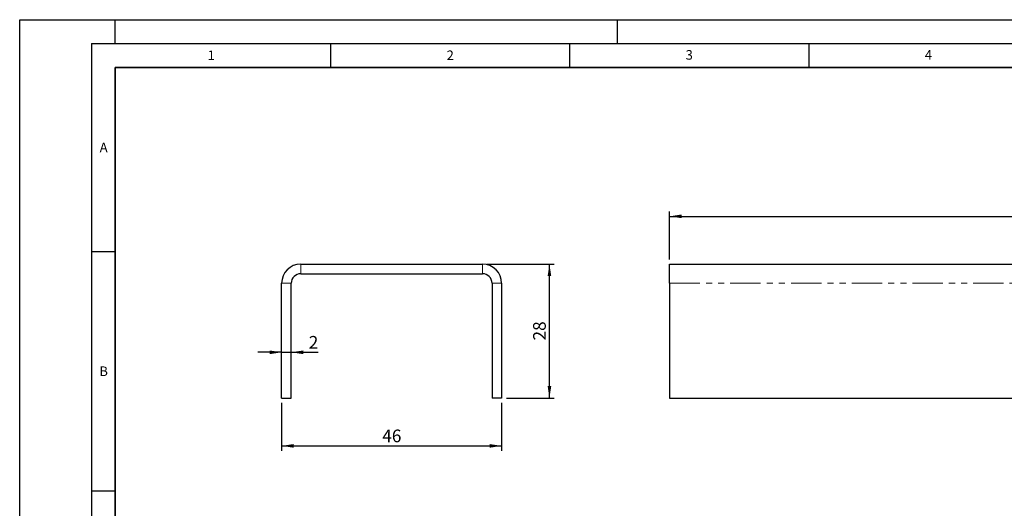
# Model space of a CAD drawing. Units: millimetres. Extents: x 0 to 420, y 0 to 297.
# Drawn here: x 0 to 206, y 195 to 297 of the extents above; entities that cross this region are included whole.
import ezdxf

# ---------------------------------------------------------------- set-up
doc = ezdxf.new("R2010")
doc.units = ezdxf.units.MM
doc.linetypes.add('PHANTOM', pattern=[12.7, 6.35, -1.27, 1.27, -1.27, 1.27, -1.27])
doc.layers.add('LINIEN-DICK', color=7, linetype='Continuous', lineweight=35)
for name, color, linetype in [('LINIEN-DÜNN', 7, 'Continuous'), ('SLD-0', 179, 'Continuous'), ('VORLAGE_TEXT', 7, 'Continuous')]:
    doc.layers.add(name, color=color, linetype=linetype)
doc.styles.add('SLDTEXTSTYLE0', font='TXT', dxfattribs={"width": 0.605})
doc.dimstyles.new('SLDDIMSTYLE0', dxfattribs={"dimtxt": 2.568319, "dimasz": 2.5, "dimexe": 0, "dimexo": 0.0625, "dimgap": 0.64208, "dimtad": 1, "dimrnd": 1e-09, "dimzin": 12, "dimdsep": 46, "dimtxsty": 'SLDTEXTSTYLE0', "dimsah": 1, "dimcen": 0.09, "dimadec": 0, "dimazin": 3, "dimtfac": 1, "dimtofl": 0, "dimtmove": 0, "dimatfit": 3, "dimfxl": 0, "dimfrac": 2, "dimtolj": 1, "dimtzin": 12, "dimarcsym": 0})
doc.dimstyles.new('SLDDIMSTYLE1', dxfattribs={"dimtxt": 2.568319, "dimasz": 2.5, "dimexe": 0, "dimexo": 0.0625, "dimgap": 0.64208, "dimtad": 1, "dimrnd": 1e-09, "dimzin": 12, "dimdsep": 46, "dimtxsty": 'SLDTEXTSTYLE0', "dimsah": 1, "dimcen": 0.09, "dimadec": 0, "dimazin": 3, "dimtfac": 1, "dimtmove": 0, "dimatfit": 0, "dimfxl": 0, "dimfrac": 2, "dimtolj": 1, "dimtzin": 12, "dimarcsym": 0})

# ---------------------------------------------------------------- blocks, each defined once
blk = doc.blocks.new('_D')
at = {"layer": 'SLD-0'}
for p, q in [((135.9, 246.88), (135.9, 256.88)), ((135.9, 255.88), (380.72, 255.88)), ((380.72, 246.88), (380.72, 256.88))]:
    blk.add_line(p, q, dxfattribs=at)
for points in [[(135.9, 255.88), (138.4, 255.5), (138.4, 256.26)], [(380.72, 255.88), (378.22, 256.26), (378.22, 255.5)]]:
    blk.add_solid(points, dxfattribs=at)
at = {"layer": 'SLD-0', "insert": (254.39, 259.29), "char_height": 2.646, "attachment_point": 1, "style": 'SLDTEXTSTYLE0'}
blk.add_mtext('1000', dxfattribs=at)
blk = doc.blocks.new('_D_1')
at = {"layer": 'SLD-0'}
for p, q in [((54.78, 227.45), (49.78, 227.45)), ((54.78, 227.45), (56.78, 227.45)), ((56.78, 227.45), (62.4, 227.45))]:
    blk.add_line(p, q, dxfattribs=at)
for points in [[(54.78, 227.45), (52.28, 227.83), (52.28, 227.07)], [(56.78, 227.45), (59.28, 227.07), (59.28, 227.83)]]:
    blk.add_solid(points, dxfattribs=at)
at = {"layer": 'SLD-0', "insert": (60.44, 230.86), "char_height": 2.65, "attachment_point": 1, "style": 'SLDTEXTSTYLE0'}
blk.add_mtext('2', dxfattribs=at)
blk = doc.blocks.new('_D_2')
at = {"layer": 'SLD-0'}
for p, q in [((54.78, 216.88), (54.78, 206.88)), ((100.78, 216.88), (100.78, 206.88)), ((54.78, 207.88), (100.78, 207.88))]:
    blk.add_line(p, q, dxfattribs=at)
for points in [[(54.78, 207.88), (57.28, 207.5), (57.28, 208.26)], [(100.78, 207.88), (98.28, 208.26), (98.28, 207.5)]]:
    blk.add_solid(points, dxfattribs=at)
at = {"layer": 'SLD-0', "insert": (75.82, 211.29), "char_height": 2.646, "attachment_point": 1, "style": 'SLDTEXTSTYLE0'}
blk.add_mtext('46', dxfattribs=at)
blk = doc.blocks.new('_D_3')
at = {"layer": 'SLD-0'}
for p, q in [((97.78, 245.88), (111.78, 245.88)), ((110.78, 217.88), (110.78, 245.88)), ((101.78, 217.88), (111.78, 217.88))]:
    blk.add_line(p, q, dxfattribs=at)
for points in [[(110.78, 245.88), (110.4, 243.38), (111.16, 243.38)], [(110.78, 217.88), (111.16, 220.38), (110.4, 220.38)]]:
    blk.add_solid(points, dxfattribs=at)
at = {"layer": 'SLD-0', "insert": (107.37, 229.92), "char_height": 2.646, "attachment_point": 1, "rotation": 90, "style": 'SLDTEXTSTYLE0'}
blk.add_mtext('28', dxfattribs=at)

msp = doc.modelspace()

# ---------------------------------------------------------------- linework, layer by layer
at = {"color": 7, "linetype": 'Continuous', "lineweight": 25}
for p, q in [((58.78, 245.881), (96.78, 245.881)), ((135.901, 241.881), (135.901, 245.881)), ((135.901, 245.881), (254.551, 245.881)), ((58.78, 243.881), (96.78, 243.881)), ((54.78, 217.881), (54.78, 241.881)), ((56.78, 217.881), (56.78, 241.881)), ((98.78, 241.881), (98.78, 217.881)), ((100.78, 241.881), (100.78, 217.881)), ((135.901, 241.881), (135.901, 217.881)), ((54.78, 217.881), (56.78, 217.881)), ((100.78, 217.881), (98.78, 217.881)), ((135.901, 217.881), (252.623, 217.881))]:
    msp.add_line(p, q, dxfattribs=at)
at = {"color": 8, "linetype": 'PHANTOM', "lineweight": 18}
for p, q in [((58.78, 243.881), (58.78, 245.881)), ((96.78, 243.881), (96.78, 245.881)), ((56.78, 241.881), (54.78, 241.881)), ((98.78, 241.881), (100.78, 241.881)), ((135.901, 241.881), (255, 241.881))]:
    msp.add_line(p, q, dxfattribs=at)
at = {"color": 7, "linetype": 'Continuous', "lineweight": 25}
for centre, radius, start, end in [((58.78, 241.881), 4, 90, 180), ((96.78, 241.881), 4, 0, 90), ((58.78, 241.881), 2, 90, 180), ((96.78, 241.881), 2, 0, 90)]:
    msp.add_arc(centre, radius, start, end, dxfattribs=at)
at = {"layer": 'LINIEN-DICK'}
for p, q in [((20, 287), (20, 10)), ((410, 287), (20, 287))]:
    msp.add_line(p, q, dxfattribs=at)
at = {"layer": 'LINIEN-DÜNN'}
for p, q in [((0, 0), (0, 297)), ((0, 297), (420, 297)), ((20, 292), (20, 297)), ((125, 292), (125, 297)), ((15, 292), (415, 292)), ((15, 292), (15, 5)), ((65, 292), (65, 287)), ((115, 292), (115, 287)), ((165, 292), (165, 287)), ((15, 248.5), (20, 248.5)), ((15, 198.5), (20, 198.5))]:
    msp.add_line(p, q, dxfattribs=at)

# ---------------------------------------------------------------- texts
at = {"layer": 'VORLAGE_TEXT', "char_height": 2, "attachment_point": 2, "style": 'SLDTEXTSTYLE0'}
for s, insert in [('1', (40.051, 290.553)), ('2', (90.033, 290.557)), ('3', (140.017, 290.638)), ('4', (190.03, 290.634)), ('A', (17.561, 271.297)), ('B', (17.552, 224.493))]:
    msp.add_mtext(s, dxfattribs=dict(at, insert=insert))

# ---------------------------------------------------------------- dimensions: what is measured, and where the dimension line sits
at = {"layer": 'SLD-0'}
dim = msp.add_linear_dim(base=(380.724, 255.881), p1=(135.901, 245.881), p2=(380.724, 245.881), text='1000', dimstyle='SLDDIMSTYLE0', dxfattribs=at)
dim.commit()
dim.dimension.update_dxf_attribs({"geometry": '_D', "text_midpoint": (258.313, 255.881), "dimtype": 160})
for base, p1, p2, angle, picture, middle in [((110.78, 245.881), (100.78, 217.881), (96.78, 245.881), 90, '_D_3', (110.78, 231.881)), ((100.78, 207.881), (54.78, 217.881), (100.78, 217.881), 0, '_D_2', (77.78, 207.881))]:
    dim = msp.add_linear_dim(base=base, p1=p1, p2=p2, angle=angle, dimstyle='SLDDIMSTYLE0', dxfattribs=at)
    dim.commit()
    dim.dimension.update_dxf_attribs({"geometry": picture, "text_midpoint": middle, "dimtype": 160})
dim = msp.add_linear_dim(base=(56.78, 227.447), p1=(54.78, 217.881), p2=(56.78, 217.881), dimstyle='SLDDIMSTYLE1', dxfattribs=at)
dim.commit()
dim.dimension.update_dxf_attribs({"geometry": '_D_1', "text_midpoint": (61.419, 227.447), "dimtype": 160})

doc.saveas('drawing.dxf')
